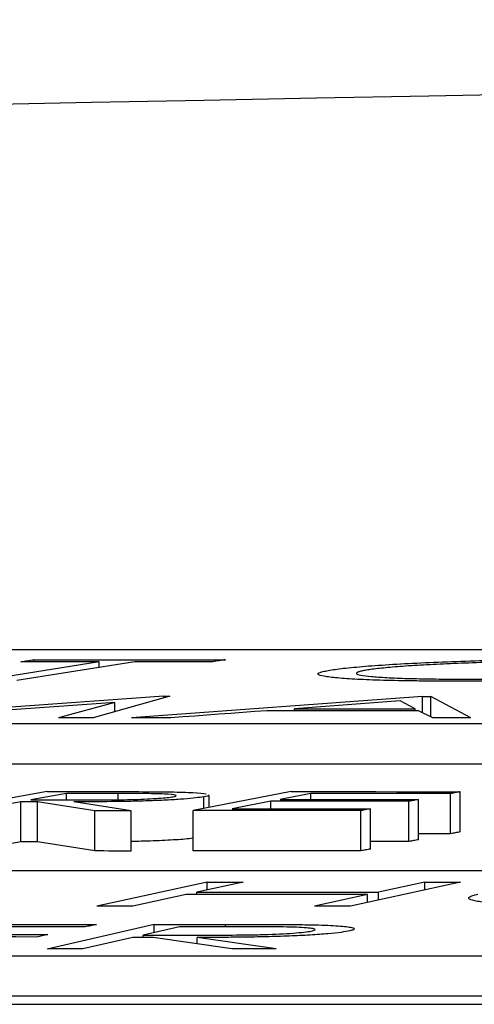
# Model space of a CAD drawing. Units: inches. Extents: x 507 to 804, y 237 to 459.
# Drawn here: x 709 to 709, y 382 to 383 of the extents above; entities that cross this region are included whole.
import ezdxf

# ---------------------------------------------------------------- set-up
doc = ezdxf.new("R2010")
doc.units = ezdxf.units.IN
doc.header["$MEASUREMENT"] = 0

# ---------------------------------------------------------------- blocks, each defined once
blk = doc.blocks.new('in riser')
at = {"color": 116, "linetype": 'Continuous', "lineweight": 25}
for p, q in [((-1.05583, 14.396), (-6.43981, 14.396)), ((-4.36451, 14.39007), (-4.42321, 14.38068)), ((-4.34678, 14.39007), (-4.40548, 14.38067)), ((-4.39715, 14.39007), (-4.39715, 14.39107)), ((-4.36451, 14.38724), (-4.36451, 14.39007)), ((-4.35674, 14.36981), (-4.4637, 14.36217)), ((-4.33229, 14.37284), (-4.45449, 14.36409)), ((-4.35674, 14.36981), (-4.38482, 14.36216)), ((-4.32943, 14.37284), (-4.3676, 14.36216)), ((-4.35674, 14.36521), (-4.35674, 14.36981)), ((-4.20363, 14.37278), (-4.34842, 14.36212)), ((-4.33229, 14.37284), (-4.32943, 14.37284)), ((-4.33229, 14.37204), (-4.33229, 14.37284)), ((-4.20728, 14.36665), (-4.21467, 14.37053)), ((-4.20363, 14.36468), (-4.20363, 14.37278)), ((-4.17953, 14.36205), (-4.19936, 14.37278)), ((-4.19936, 14.36256), (-4.19936, 14.37278)), ((-4.26725, 14.36564), (-4.26725, 14.36667)), ((-4.20728, 14.36562), (-4.20728, 14.36665)), ((-4.19838, 14.36206), (-4.20551, 14.36561)), ((-6.77944, 14.35922), (-1.10683, 14.35922)), ((-6.77944, 14.33919), (-1.10683, 14.33919)), ((-4.39046, 14.32541), (-4.44245, 14.31591)), ((-4.26893, 14.32536), (-4.31779, 14.31592)), ((-4.38088, 14.32447), (-4.39853, 14.32125)), ((-4.38088, 14.32123), (-4.38088, 14.32447)), ((-4.35506, 14.32132), (-4.35506, 14.32445)), ((-4.31246, 14.31696), (-4.31246, 14.3228)), ((-4.30982, 14.31747), (-4.30982, 14.32366)), ((-4.27916, 14.32056), (-4.29832, 14.31685)), ((-4.27916, 14.31684), (-4.27916, 14.32056)), ((-4.2591, 14.32443), (-4.27437, 14.32149)), ((-4.2591, 14.32148), (-4.2591, 14.32443)), ((-4.2103, 14.30049), (-4.2103, 14.32053)), ((-4.20551, 14.30142), (-4.20551, 14.32145)), ((-4.18964, 14.30436), (-4.18964, 14.3244)), ((-4.18482, 14.30529), (-4.18482, 14.32532)), ((-4.4036, 14.32033), (-4.42777, 14.3159)), ((-4.4036, 14.30029), (-4.4036, 14.32033)), ((-4.36673, 14.31583), (-4.39524, 14.32032)), ((-4.39524, 14.30028), (-4.39524, 14.32032)), ((-4.34855, 14.31581), (-4.37718, 14.3203)), ((-4.36673, 14.29579), (-4.36673, 14.31583)), ((-4.34855, 14.29577), (-4.34855, 14.31581)), ((-4.31779, 14.29588), (-4.31779, 14.31592)), ((-4.23428, 14.29585), (-4.23428, 14.31588)), ((-4.22946, 14.29678), (-4.22946, 14.31682)), ((-4.4036, 14.30029), (-4.42777, 14.29586)), ((-4.36673, 14.29579), (-4.39524, 14.30028)), ((-2.29147, 14.28593), (-7.71857, 14.28593)), ((-4.31076, 14.28026), (-4.36566, 14.26828)), ((-4.29288, 14.28027), (-4.31592, 14.27526)), ((-4.31076, 14.27638), (-4.31076, 14.28026)), ((-4.18459, 14.28026), (-4.23948, 14.26828)), ((-4.20248, 14.28026), (-4.22552, 14.27526)), ((-4.20248, 14.27637), (-4.20248, 14.28026)), ((-4.32129, 14.27409), (-4.34777, 14.26828)), ((-4.31592, 14.27409), (-4.31592, 14.27526)), ((-4.23089, 14.27408), (-4.25737, 14.26828)), ((-4.23089, 14.27016), (-4.23089, 14.27408)), ((-4.22552, 14.27134), (-4.22552, 14.27526)), ((-4.33709, 14.25923), (-4.39043, 14.24697)), ((-4.32452, 14.25805), (-4.34264, 14.2539)), ((-4.33709, 14.25517), (-4.33709, 14.25923)), ((-4.30158, 14.25806), (-4.30158, 14.25925)), ((-4.3478, 14.25271), (-4.37261, 14.24698)), ((-4.34264, 14.25271), (-4.34264, 14.2539)), ((-4.29844, 14.247), (-4.33764, 14.25271)), ((-4.27639, 14.247), (-4.3157, 14.25272)), ((-4.3157, 14.24952), (-4.3157, 14.25272)), ((-8.07259, 14.24364), (-2.39315, 14.24364)), ((-8.07259, 14.2236), (-2.39315, 14.2236)), ((-14.79696, 14.21943), (-1.79014, 14.21943))]:
    blk.add_line(p, q, dxfattribs=at)
at = {"color": 116, "linetype": 'Continuous', "lineweight": 25, "flags": 128}
for points in [[(-4.40346, 14.39007), (-4.40267, 14.39019), (-4.40188, 14.39032), (-4.40109, 14.39045), (-4.4003, 14.39057), (-4.39951, 14.3907), (-4.39872, 14.39082), (-4.39794, 14.39095), (-4.39715, 14.39107)], [(-4.36451, 14.39007), (-4.36938, 14.39007), (-4.37425, 14.39007), (-4.37912, 14.39007), (-4.38398, 14.39007), (-4.38885, 14.39007), (-4.39372, 14.39007), (-4.39859, 14.39007), (-4.40346, 14.39007)], [(-4.39715, 14.39107), (-4.38521, 14.39107), (-4.37327, 14.39107), (-4.36134, 14.39107), (-4.3494, 14.39107), (-4.33746, 14.39107), (-4.32553, 14.39107), (-4.31359, 14.39106), (-4.30165, 14.39106)], [(-4.30797, 14.39005), (-4.31282, 14.39006), (-4.31767, 14.39006), (-4.32252, 14.39006), (-4.32737, 14.39006), (-4.33222, 14.39006), (-4.33707, 14.39006), (-4.34193, 14.39006), (-4.34678, 14.39007)], [(-4.30165, 14.39106), (-4.30244, 14.39093), (-4.30323, 14.39081), (-4.30402, 14.39068), (-4.30481, 14.39056), (-4.3056, 14.39043), (-4.30639, 14.39031), (-4.30718, 14.39018), (-4.30797, 14.39005)], [(-4.21467, 14.37053), (-4.22125, 14.37005), (-4.22782, 14.36957), (-4.23439, 14.36908), (-4.24096, 14.3686), (-4.24754, 14.36812), (-4.25411, 14.36764), (-4.26068, 14.36716), (-4.26725, 14.36667)], [(-4.20363, 14.37278), (-4.2031, 14.37278), (-4.20257, 14.37278), (-4.20203, 14.37278), (-4.2015, 14.37278), (-4.20096, 14.37278), (-4.20043, 14.37278), (-4.1999, 14.37278), (-4.19936, 14.37278)], [(-4.28107, 14.36564), (-4.28705, 14.3652), (-4.29302, 14.36476), (-4.29899, 14.36432), (-4.30497, 14.36388), (-4.31094, 14.36344), (-4.31692, 14.363), (-4.32289, 14.36256), (-4.32886, 14.36212)], [(-4.20551, 14.36561), (-4.21496, 14.36562), (-4.2244, 14.36562), (-4.23385, 14.36563), (-4.24329, 14.36563), (-4.25274, 14.36564), (-4.26218, 14.36564), (-4.27163, 14.36564), (-4.28107, 14.36564)], [(-4.26725, 14.36667), (-4.25976, 14.36667), (-4.25226, 14.36667), (-4.24476, 14.36667), (-4.23727, 14.36666), (-4.22977, 14.36666), (-4.22227, 14.36666), (-4.21478, 14.36665), (-4.20728, 14.36665)], [(-4.3676, 14.36216), (-4.36975, 14.36216), (-4.3719, 14.36216), (-4.37406, 14.36216), (-4.37621, 14.36216), (-4.37836, 14.36216), (-4.38052, 14.36216), (-4.38267, 14.36216), (-4.38482, 14.36216)], [(-4.32886, 14.36212), (-4.33131, 14.36212), (-4.33375, 14.36212), (-4.3362, 14.36212), (-4.33864, 14.36212), (-4.34108, 14.36212), (-4.34353, 14.36212), (-4.34597, 14.36212), (-4.34842, 14.36212)], [(-4.17953, 14.36205), (-4.18188, 14.36205), (-4.18424, 14.36205), (-4.1866, 14.36206), (-4.18895, 14.36206), (-4.19131, 14.36206), (-4.19367, 14.36206), (-4.19602, 14.36206), (-4.19838, 14.36206)], [(-4.39046, 14.32541), (-4.3868, 14.32541), (-4.38315, 14.3254), (-4.37949, 14.3254), (-4.37584, 14.3254), (-4.37218, 14.32539), (-4.36853, 14.32539), (-4.36488, 14.32539), (-4.36122, 14.32538)], [(-4.26893, 14.32536), (-4.25842, 14.32536), (-4.2479, 14.32536), (-4.23739, 14.32535), (-4.22688, 14.32535), (-4.21636, 14.32534), (-4.20585, 14.32534), (-4.19534, 14.32533), (-4.18482, 14.32532)], [(-4.39853, 14.32125), (-4.39539, 14.32125), (-4.39224, 14.32124), (-4.38909, 14.32124), (-4.38595, 14.32123), (-4.3828, 14.32123), (-4.37966, 14.32122), (-4.37651, 14.32122), (-4.37337, 14.32121)], [(-4.35506, 14.32445), (-4.35828, 14.32445), (-4.36151, 14.32445), (-4.36474, 14.32446), (-4.36797, 14.32446), (-4.37119, 14.32446), (-4.37442, 14.32447), (-4.37765, 14.32447), (-4.38088, 14.32447)], [(-4.2103, 14.32053), (-4.21891, 14.32053), (-4.22752, 14.32054), (-4.23613, 14.32054), (-4.24473, 14.32055), (-4.25334, 14.32055), (-4.26195, 14.32056), (-4.27056, 14.32056), (-4.27916, 14.32056)], [(-4.27437, 14.32149), (-4.26577, 14.32148), (-4.25716, 14.32148), (-4.24855, 14.32148), (-4.23994, 14.32147), (-4.23134, 14.32147), (-4.22273, 14.32146), (-4.21412, 14.32146), (-4.20551, 14.32145)], [(-4.18964, 14.3244), (-4.19833, 14.3244), (-4.20701, 14.32441), (-4.21569, 14.32441), (-4.22437, 14.32442), (-4.23305, 14.32442), (-4.24174, 14.32443), (-4.25042, 14.32443), (-4.2591, 14.32443)], [(-4.20551, 14.32145), (-4.20611, 14.32134), (-4.20671, 14.32122), (-4.20731, 14.32111), (-4.20791, 14.32099), (-4.20851, 14.32088), (-4.20911, 14.32076), (-4.2097, 14.32064), (-4.2103, 14.32053)], [(-4.18482, 14.32532), (-4.18543, 14.32521), (-4.18603, 14.32509), (-4.18663, 14.32498), (-4.18723, 14.32486), (-4.18784, 14.32474), (-4.18844, 14.32463), (-4.18904, 14.32451), (-4.18964, 14.3244)], [(-4.39524, 14.32032), (-4.39629, 14.32032), (-4.39733, 14.32032), (-4.39838, 14.32032), (-4.39942, 14.32032), (-4.40047, 14.32032), (-4.40151, 14.32033), (-4.40256, 14.32033), (-4.4036, 14.32033)], [(-4.34855, 14.31581), (-4.35082, 14.31581), (-4.35309, 14.31581), (-4.35536, 14.31581), (-4.35764, 14.31582), (-4.35991, 14.31582), (-4.36218, 14.31582), (-4.36446, 14.31583), (-4.36673, 14.31583)], [(-4.23428, 14.31588), (-4.24472, 14.31589), (-4.25516, 14.3159), (-4.26559, 14.3159), (-4.27603, 14.31591), (-4.28647, 14.31591), (-4.29691, 14.31592), (-4.30735, 14.31592), (-4.31779, 14.31592)], [(-4.29832, 14.31685), (-4.28971, 14.31685), (-4.2811, 14.31685), (-4.2725, 14.31684), (-4.26389, 14.31684), (-4.25528, 14.31683), (-4.24667, 14.31683), (-4.23807, 14.31682), (-4.22946, 14.31682)], [(-4.22946, 14.31682), (-4.23006, 14.3167), (-4.23066, 14.31658), (-4.23127, 14.31647), (-4.23187, 14.31635), (-4.23247, 14.31623), (-4.23307, 14.31612), (-4.23368, 14.316), (-4.23428, 14.31588)], [(-4.20551, 14.30142), (-4.20611, 14.3013), (-4.20671, 14.30118), (-4.20731, 14.30107), (-4.20791, 14.30095), (-4.20851, 14.30084), (-4.20911, 14.30072), (-4.2097, 14.30061), (-4.2103, 14.30049)], [(-4.18964, 14.30436), (-4.19833, 14.30437), (-4.20551, 14.30437)], [(-4.18482, 14.30529), (-4.18543, 14.30517), (-4.18603, 14.30506), (-4.18663, 14.30494), (-4.18723, 14.30482), (-4.18784, 14.30471), (-4.18844, 14.30459), (-4.18904, 14.30448), (-4.18964, 14.30436)], [(-4.39524, 14.30028), (-4.39629, 14.30028), (-4.39733, 14.30028), (-4.39838, 14.30029), (-4.39942, 14.30029), (-4.40047, 14.30029), (-4.40151, 14.30029), (-4.40256, 14.30029), (-4.4036, 14.30029)], [(-4.22946, 14.29678), (-4.23006, 14.29666), (-4.23066, 14.29655), (-4.23127, 14.29643), (-4.23187, 14.29631), (-4.23247, 14.2962), (-4.23307, 14.29608), (-4.23368, 14.29596), (-4.23428, 14.29585)], [(-4.2103, 14.30049), (-4.21891, 14.3005), (-4.22752, 14.3005), (-4.22946, 14.3005)], [(-4.34855, 14.29577), (-4.35082, 14.29577), (-4.35309, 14.29577), (-4.35536, 14.29578), (-4.35764, 14.29578), (-4.35991, 14.29578), (-4.36218, 14.29579), (-4.36446, 14.29579), (-4.36673, 14.29579)], [(-4.23428, 14.29585), (-4.24472, 14.29585), (-4.25516, 14.29586), (-4.26559, 14.29586), (-4.27603, 14.29587), (-4.28647, 14.29587), (-4.29691, 14.29588), (-4.30735, 14.29588), (-4.31779, 14.29588)], [(-4.31076, 14.28026), (-4.30853, 14.28026), (-4.30629, 14.28026), (-4.30406, 14.28026), (-4.30182, 14.28026), (-4.29959, 14.28027), (-4.29735, 14.28027), (-4.29511, 14.28027), (-4.29288, 14.28027)], [(-4.20248, 14.28026), (-4.20024, 14.28026), (-4.198, 14.28026), (-4.19577, 14.28026), (-4.19353, 14.28026), (-4.1913, 14.28026), (-4.18906, 14.28026), (-4.18683, 14.28026), (-4.18459, 14.28026)], [(-4.23089, 14.27408), (-4.24219, 14.27409), (-4.25349, 14.27409), (-4.26479, 14.27409), (-4.27609, 14.27409), (-4.28739, 14.27409), (-4.29869, 14.27409), (-4.30999, 14.27409), (-4.32129, 14.27409)], [(-4.31592, 14.27526), (-4.30462, 14.27526), (-4.29332, 14.27526), (-4.28202, 14.27526), (-4.27072, 14.27526), (-4.25942, 14.27526), (-4.24812, 14.27526), (-4.23682, 14.27526), (-4.22552, 14.27526)], [(-4.34777, 14.26828), (-4.35001, 14.26828), (-4.35224, 14.26828), (-4.35448, 14.26828), (-4.35671, 14.26828), (-4.35895, 14.26828), (-4.36118, 14.26828), (-4.36342, 14.26828), (-4.36566, 14.26828)], [(-4.23948, 14.26828), (-4.24172, 14.26828), (-4.24395, 14.26828), (-4.24619, 14.26828), (-4.24842, 14.26828), (-4.25066, 14.26828), (-4.2529, 14.26828), (-4.25513, 14.26828), (-4.25737, 14.26828)], [(-4.46745, 14.25922), (-4.45476, 14.25921), (-4.44207, 14.25921), (-4.42937, 14.25921), (-4.41668, 14.2592), (-4.40399, 14.25919), (-4.3913, 14.25919), (-4.37861, 14.25918), (-4.36592, 14.25917)], [(-4.37155, 14.25797), (-4.38203, 14.25798), (-4.3925, 14.25798), (-4.40298, 14.25799), (-4.41345, 14.25799), (-4.42393, 14.258), (-4.4344, 14.258), (-4.44488, 14.25801), (-4.45535, 14.25801)], [(-4.36592, 14.25917), (-4.36662, 14.25902), (-4.36733, 14.25887), (-4.36803, 14.25872), (-4.36873, 14.25857), (-4.36944, 14.25842), (-4.37014, 14.25827), (-4.37085, 14.25812), (-4.37155, 14.25797)], [(-4.33709, 14.25923), (-4.33265, 14.25924), (-4.32821, 14.25924), (-4.32377, 14.25924), (-4.31934, 14.25924), (-4.3149, 14.25924), (-4.31046, 14.25925), (-4.30602, 14.25925), (-4.30158, 14.25925)], [(-4.29313, 14.25806), (-4.29705, 14.25806), (-4.30098, 14.25806), (-4.3049, 14.25806), (-4.30882, 14.25806), (-4.31275, 14.25805), (-4.31667, 14.25805), (-4.32059, 14.25805), (-4.32452, 14.25805)], [(-4.39568, 14.25295), (-4.40607, 14.25296), (-4.41645, 14.25296), (-4.42683, 14.25297), (-4.43721, 14.25297), (-4.44759, 14.25298), (-4.45797, 14.25298), (-4.46836, 14.25299), (-4.47874, 14.25299)], [(-4.47316, 14.25419), (-4.46277, 14.25419), (-4.45239, 14.25418), (-4.44201, 14.25418), (-4.43163, 14.25417), (-4.42125, 14.25417), (-4.41087, 14.25416), (-4.40048, 14.25415), (-4.3901, 14.25415)], [(-4.3901, 14.25415), (-4.3908, 14.254), (-4.3915, 14.25385), (-4.3922, 14.2537), (-4.39289, 14.25355), (-4.39359, 14.2534), (-4.39429, 14.25325), (-4.39499, 14.2531), (-4.39568, 14.25295)], [(-4.33764, 14.25271), (-4.33891, 14.25271), (-4.34018, 14.25271), (-4.34145, 14.25271), (-4.34272, 14.25271), (-4.34399, 14.25271), (-4.34526, 14.25271), (-4.34653, 14.25271), (-4.3478, 14.25271)], [(-4.34264, 14.2539), (-4.33882, 14.2539), (-4.335, 14.25389), (-4.33118, 14.25389), (-4.32736, 14.25389), (-4.32354, 14.25389), (-4.31972, 14.25389), (-4.3159, 14.25389), (-4.31208, 14.25389)], [(-4.37261, 14.24698), (-4.37484, 14.24698), (-4.37707, 14.24698), (-4.37929, 14.24698), (-4.38152, 14.24698), (-4.38375, 14.24698), (-4.38598, 14.24698), (-4.3882, 14.24698), (-4.39043, 14.24697)], [(-4.27639, 14.247), (-4.27915, 14.247), (-4.2819, 14.247), (-4.28466, 14.247), (-4.28742, 14.247), (-4.29017, 14.247), (-4.29293, 14.247), (-4.29569, 14.247), (-4.29844, 14.247)]]:
    blk.add_lwpolyline(points, dxfattribs=at)
at = {"color": 116, "linetype": 'Continuous', "lineweight": 25}
blk.add_arc((-0.10452, -205.61737), 220.32723, 89.3337494, 93.0585543, dxfattribs=at)
for points, knots in [([(-4.24971, 14.38585), (-4.24741, 14.38621), (-4.24489, 14.38657), (-4.23843, 14.38726), (-4.23467, 14.38761), (-4.22611, 14.38827), (-4.22145, 14.38859), (-4.21136, 14.38919), (-4.20586, 14.38947), (-4.19436, 14.38998), (-4.18839, 14.39021), (-4.17602, 14.3906), (-4.16959, 14.39077), (-4.15685, 14.39105), (-4.15049, 14.39115), (-4.14095, 14.39125), (-4.13777, 14.39127), (-4.13153, 14.39131), (-4.12847, 14.39131), (-4.12542, 14.39131)], [0, 0, 0, 0, 0.125, 0.125, 0.25, 0.25, 0.375, 0.375, 0.5, 0.5, 0.625, 0.625, 0.75, 0.75, 0.875, 0.875, 0.9375, 0.9375, 1, 1, 1, 1]), ([(-4.13077, 14.3903), (-4.13325, 14.3903), (-4.13573, 14.39029), (-4.14076, 14.39027), (-4.14329, 14.39024), (-4.15096, 14.39016), (-4.15622, 14.39007), (-4.16661, 14.38984), (-4.17172, 14.38971), (-4.18177, 14.38939), (-4.18674, 14.3892), (-4.19606, 14.38879), (-4.20044, 14.38857), (-4.2087, 14.38808), (-4.21258, 14.38782), (-4.21936, 14.38729), (-4.22237, 14.38701), (-4.22629, 14.38658), (-4.22751, 14.38643), (-4.22967, 14.38614), (-4.2306, 14.386), (-4.23153, 14.38585)], [0, 0, 0, 0, 0.0625, 0.0625, 0.125, 0.125, 0.25, 0.25, 0.375, 0.375, 0.5, 0.5, 0.625, 0.625, 0.75, 0.75, 0.875, 0.875, 0.9375, 0.9375, 1, 1, 1, 1]), ([(-4.19003, 14.38038), (-4.19302, 14.38039), (-4.19602, 14.3804), (-4.20185, 14.38043), (-4.20469, 14.38045), (-4.21296, 14.38055), (-4.21821, 14.38065), (-4.22787, 14.38092), (-4.23216, 14.38109), (-4.23971, 14.38149), (-4.24303, 14.38172), (-4.2486, 14.38223), (-4.25088, 14.38251), (-4.25421, 14.3831), (-4.25522, 14.38342), (-4.2559, 14.38408), (-4.25557, 14.38442), (-4.25406, 14.38495), (-4.25339, 14.38513), (-4.25172, 14.38549), (-4.25072, 14.38567), (-4.24971, 14.38585)], [0, 0, 0, 0, 0.0625, 0.0625, 0.125, 0.125, 0.25, 0.25, 0.375, 0.375, 0.5, 0.5, 0.625, 0.625, 0.75, 0.75, 0.875, 0.875, 0.9375, 0.9375, 1, 1, 1, 1]), ([(-4.23153, 14.38585), (-4.23235, 14.3857), (-4.23318, 14.38556), (-4.23453, 14.38527), (-4.23505, 14.38513), (-4.23629, 14.38471), (-4.23666, 14.38443), (-4.23624, 14.38389), (-4.23551, 14.38364), (-4.23302, 14.38316), (-4.23122, 14.38293), (-4.22685, 14.38252), (-4.22431, 14.38233), (-4.21827, 14.382), (-4.21478, 14.38186), (-4.20722, 14.38163), (-4.20307, 14.38155), (-4.19637, 14.38146), (-4.19406, 14.38144), (-4.18934, 14.38141), (-4.18692, 14.38141), (-4.18449, 14.3814)], [0, 0, 0, 0, 0.0625, 0.0625, 0.125, 0.125, 0.25, 0.25, 0.375, 0.375, 0.5, 0.5, 0.625, 0.625, 0.75, 0.75, 0.875, 0.875, 0.9375, 0.9375, 1, 1, 1, 1]), ([(-4.06514, 14.3858), (-4.0663, 14.38562), (-4.06746, 14.38544), (-4.07009, 14.38508), (-4.07156, 14.38491), (-4.07635, 14.38438), (-4.08013, 14.38404), (-4.08872, 14.38337), (-4.09344, 14.38306), (-4.10373, 14.38247), (-4.10934, 14.3822), (-4.12094, 14.38169), (-4.12693, 14.38146), (-4.13936, 14.38106), (-4.14581, 14.38089), (-4.15856, 14.38063), (-4.16493, 14.38053), (-4.17449, 14.38044), (-4.17766, 14.38041), (-4.18389, 14.38039), (-4.18696, 14.38039), (-4.19003, 14.38038)], [0, 0, 0, 0, 0.0625, 0.0625, 0.125, 0.125, 0.25, 0.25, 0.375, 0.375, 0.5, 0.5, 0.625, 0.625, 0.75, 0.75, 0.875, 0.875, 0.9375, 0.9375, 1, 1, 1, 1]), ([(-4.18449, 14.3814), (-4.18201, 14.3814), (-4.17952, 14.38141), (-4.17448, 14.38143), (-4.17193, 14.38145), (-4.16424, 14.38153), (-4.15897, 14.38161), (-4.1485, 14.38182), (-4.14336, 14.38196), (-4.13325, 14.38227), (-4.12821, 14.38246), (-4.11884, 14.38287), (-4.1144, 14.38309), (-4.10613, 14.38358), (-4.10225, 14.38384), (-4.09542, 14.38438), (-4.09239, 14.38466), (-4.08844, 14.38509), (-4.08723, 14.38523), (-4.08506, 14.38552), (-4.08413, 14.38567), (-4.0832, 14.38582)], [0, 0, 0, 0, 0.0625, 0.0625, 0.125, 0.125, 0.25, 0.25, 0.375, 0.375, 0.5, 0.5, 0.625, 0.625, 0.75, 0.75, 0.875, 0.875, 0.9375, 0.9375, 1, 1, 1, 1]), ([(-4.36122, 14.32538), (-4.35569, 14.32538), (-4.35017, 14.32537), (-4.33927, 14.32532), (-4.33389, 14.32529), (-4.32883, 14.32522)], [0, 0, 0, 0, 0.5, 0.5, 1, 1, 1, 1]), ([(-4.31246, 14.3228), (-4.31363, 14.3226), (-4.31486, 14.3224), (-4.31818, 14.32203), (-4.32015, 14.32184), (-4.32477, 14.32149), (-4.32732, 14.32132), (-4.33294, 14.32103), (-4.33598, 14.3209), (-4.34223, 14.32068), (-4.3455, 14.32059), (-4.35195, 14.32046), (-4.35517, 14.32042), (-4.36479, 14.32031), (-4.37104, 14.3203), (-4.37718, 14.3203)], [0, 0, 0, 0, 0.125, 0.125, 0.25, 0.25, 0.375, 0.375, 0.5, 0.5, 0.625, 0.625, 0.75, 0.75, 1, 1, 1, 1]), ([(-4.37337, 14.32121), (-4.36911, 14.32121), (-4.36482, 14.32121), (-4.356, 14.32127), (-4.35145, 14.32133), (-4.34259, 14.32159), (-4.33847, 14.32179), (-4.3334, 14.32215), (-4.33196, 14.32228), (-4.32947, 14.32254), (-4.32856, 14.32268), (-4.32773, 14.32282)], [0, 0, 0, 0, 0.25, 0.25, 0.5, 0.5, 0.75, 0.75, 0.875, 0.875, 1, 1, 1, 1]), ([(-4.32773, 14.32282), (-4.32706, 14.32295), (-4.32649, 14.32308), (-4.32615, 14.32334), (-4.32624, 14.32347), (-4.3274, 14.32382), (-4.32922, 14.32403), (-4.33498, 14.3243), (-4.33887, 14.32436), (-4.34678, 14.32443), (-4.35091, 14.32444), (-4.35506, 14.32445)], [0, 0, 0, 0, 0.125, 0.125, 0.25, 0.25, 0.5, 0.5, 0.75, 0.75, 1, 1, 1, 1]), ([(-4.32883, 14.32522), (-4.32677, 14.32518), (-4.32475, 14.32513), (-4.32109, 14.32502), (-4.3194, 14.32494), (-4.3148, 14.32469), (-4.31265, 14.32448), (-4.31125, 14.32423)], [0, 0, 0, 0, 0.25, 0.25, 0.5, 0.5, 1, 1, 1, 1]), ([(-4.31025, 14.32366), (-4.31012, 14.32361), (-4.3095, 14.32334), (-4.31114, 14.32304), (-4.31246, 14.3228)], [0, 0, 0, 0, 0.201817, 1, 1, 1, 1]), ([(-4.31779, 14.30214), (-4.319, 14.30198), (-4.32213, 14.30157), (-4.33161, 14.30104), (-4.34112, 14.30064), (-4.34691, 14.30055), (-4.34855, 14.30053)], [0, 0, 0, 0, 0.209925, 0.539957, 0.87015, 1, 1, 1, 1]), ([(-4.11034, 14.26791), (-4.1134, 14.26791), (-4.11645, 14.26792), (-4.12242, 14.26796), (-4.12532, 14.26799), (-4.13384, 14.2681), (-4.1393, 14.26822), (-4.14935, 14.26854), (-4.15388, 14.26874), (-4.16196, 14.2692), (-4.16556, 14.26947), (-4.17168, 14.27006), (-4.17424, 14.27037), (-4.17816, 14.27106), (-4.17952, 14.27143), (-4.18078, 14.27219), (-4.18072, 14.27258), (-4.17968, 14.2732), (-4.17916, 14.2734), (-4.17777, 14.27382), (-4.17691, 14.27403), (-4.17604, 14.27424)], [0, 0, 0, 0, 0.0625, 0.0625, 0.125, 0.125, 0.25, 0.25, 0.375, 0.375, 0.5, 0.5, 0.625, 0.625, 0.75, 0.75, 0.875, 0.875, 0.9375, 0.9375, 1, 1, 1, 1]), ([(-4.30158, 14.25925), (-4.29486, 14.25925), (-4.28815, 14.25925), (-4.27817, 14.25922), (-4.27488, 14.25921), (-4.26836, 14.25917), (-4.26518, 14.25914), (-4.26207, 14.25909)], [0, 0, 0, 0, 0.5, 0.5, 0.75, 0.75, 1, 1, 1, 1]), ([(-4.25831, 14.25602), (-4.25765, 14.25619), (-4.25709, 14.25636), (-4.25689, 14.2567), (-4.25715, 14.25686), (-4.25887, 14.25731), (-4.26133, 14.25757), (-4.2686, 14.25791), (-4.27338, 14.25798), (-4.28306, 14.25805), (-4.28808, 14.25806), (-4.29313, 14.25806)], [0, 0, 0, 0, 0.125, 0.125, 0.25, 0.25, 0.5, 0.5, 0.75, 0.75, 1, 1, 1, 1]), ([(-4.26207, 14.25909), (-4.25973, 14.25905), (-4.25743, 14.259), (-4.25318, 14.25887), (-4.25118, 14.2588), (-4.2457, 14.25852), (-4.24279, 14.25829), (-4.23971, 14.25787), (-4.23887, 14.25772), (-4.23778, 14.25741), (-4.23752, 14.25724), (-4.23741, 14.2569), (-4.23759, 14.25673), (-4.23839, 14.25638), (-4.23907, 14.2562), (-4.23979, 14.25602)], [0, 0, 0, 0, 0.125, 0.125, 0.25, 0.25, 0.5, 0.5, 0.625, 0.625, 0.75, 0.75, 0.875, 0.875, 1, 1, 1, 1]), ([(-4.23979, 14.25602), (-4.24103, 14.25577), (-4.24233, 14.25551), (-4.24594, 14.25502), (-4.24813, 14.25478), (-4.25335, 14.25432), (-4.25626, 14.25411), (-4.26279, 14.25372), (-4.26634, 14.25355), (-4.2737, 14.25326), (-4.27756, 14.25314), (-4.28526, 14.25296), (-4.28916, 14.2529), (-4.29687, 14.2528), (-4.30068, 14.25277), (-4.30823, 14.25273), (-4.31196, 14.25272), (-4.3157, 14.25272)], [0, 0, 0, 0, 0.125, 0.125, 0.25, 0.25, 0.375, 0.375, 0.5, 0.5, 0.625, 0.625, 0.75, 0.75, 0.875, 0.875, 1, 1, 1, 1]), ([(-4.31208, 14.25389), (-4.30692, 14.25389), (-4.30173, 14.2539), (-4.29376, 14.25398), (-4.2911, 14.25401), (-4.28577, 14.2541), (-4.28306, 14.25416), (-4.27519, 14.25443), (-4.27032, 14.25469), (-4.26458, 14.25515), (-4.26289, 14.25532), (-4.26014, 14.25566), (-4.25918, 14.25584), (-4.25831, 14.25602)], [0, 0, 0, 0, 0.25, 0.25, 0.375, 0.375, 0.5, 0.5, 0.75, 0.75, 0.875, 0.875, 1, 1, 1, 1])]:
    blk.add_open_spline(points, degree=3, knots=knots, dxfattribs=at)

msp = doc.modelspace()

# ---------------------------------------------------------------- block references
msp.add_blockref('in riser', (713.26595, 367.8158))

doc.saveas('drawing.dxf')
